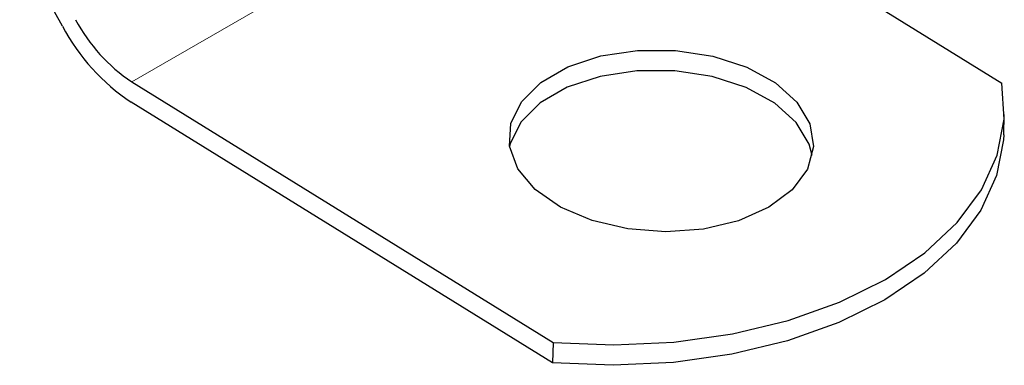
# Model space of a CAD drawing. Units: millimetres. Extents: x 0 to 420, y 0 to 297.
# Drawn here: x 87 to 91, y 27 to 28 of the extents above; entities that cross this region are included whole.
import ezdxf

# ---------------------------------------------------------------- set-up
doc = ezdxf.new("R2010")
doc.units = ezdxf.units.MM

msp = doc.modelspace()

# ---------------------------------------------------------------- linework, layer by layer
at = {"color": 8, "linetype": 'Continuous', "lineweight": 18}
msp.add_line((89.2796, 28.6499), (87.5119, 27.6294), dxfattribs=at)
at = {"color": 7, "linetype": 'Continuous', "lineweight": 25}
for p, q in [((89.2796, 28.6499), (90.9394, 27.6248)), ((87.2385, 27.8482), (87.0697, 28.1546)), ((87.5119, 27.6294), (89.1717, 26.6043)), ((89.1692, 26.5241), (87.5094, 27.5493)), ((90.9465, 27.4211), (90.949, 27.5013)), ((89.1717, 26.6043), (89.1692, 26.5241))]:
    msp.add_line(p, q, dxfattribs=at)
at = {"color": 7, "linetype": 'Continuous', "lineweight": 25, "flags": 128}
for points in [[(90.0211, 27.1359), (89.9023, 27.0832), (89.7643, 27.0503), (89.6158, 27.0392), (89.4661, 27.0506), (89.3246, 27.0839), (89.2003, 27.1368), (89.1009, 27.2062), (89.0327, 27.2876), (88.9999, 27.3759), (89.0047, 27.4656), (89.0467, 27.551), (89.1233, 27.6268), (89.2296, 27.6882), (89.359, 27.7314), (89.5034, 27.7535), (89.6537, 27.7534), (89.8004, 27.7308), (89.9344, 27.6874), (90.0471, 27.6257), (90.1316, 27.5497), (90.1825, 27.4642), (90.1966, 27.3745), (90.173, 27.2862), (90.1133, 27.205), (90.0211, 27.1359)], [(90.1918, 27.3393), (90.18, 27.384), (90.1291, 27.4696), (90.0447, 27.5455), (89.9319, 27.6072), (89.798, 27.6507), (89.6513, 27.6732), (89.501, 27.6734), (89.3566, 27.6512), (89.2271, 27.608), (89.1208, 27.5467), (89.0442, 27.4709), (89.0022, 27.3854), (88.9999, 27.376)], [(89.1717, 26.6043), (89.4103, 26.5943), (89.6476, 26.6057), (89.8783, 26.6381), (90.0972, 26.6908), (90.2994, 26.7627), (90.4804, 26.8522), (90.6363, 26.9572), (90.7634, 27.0754), (90.8591, 27.2043), (90.9211, 27.3408), (90.9481, 27.4821), (90.9394, 27.6248)], [(90.9465, 27.4211), (90.9456, 27.4019), (90.9186, 27.2607), (90.8566, 27.1241), (90.761, 26.9953), (90.6338, 26.877), (90.478, 26.772), (90.2969, 26.6825), (90.0947, 26.6106), (89.8758, 26.5579), (89.6452, 26.5255), (89.4079, 26.5142), (89.1692, 26.5241)]]:
    msp.add_lwpolyline(points, dxfattribs=at)
at = {"color": 7, "linetype": 'Continuous', "lineweight": 25}
for centre, radius in [((87.8793, 28.1851), 0.6662), ((87.9585, 28.2284), 0.8142)]:
    msp.add_arc(centre, radius, 207.8407, 236.5233, dxfattribs=at)

doc.saveas('drawing.dxf')
